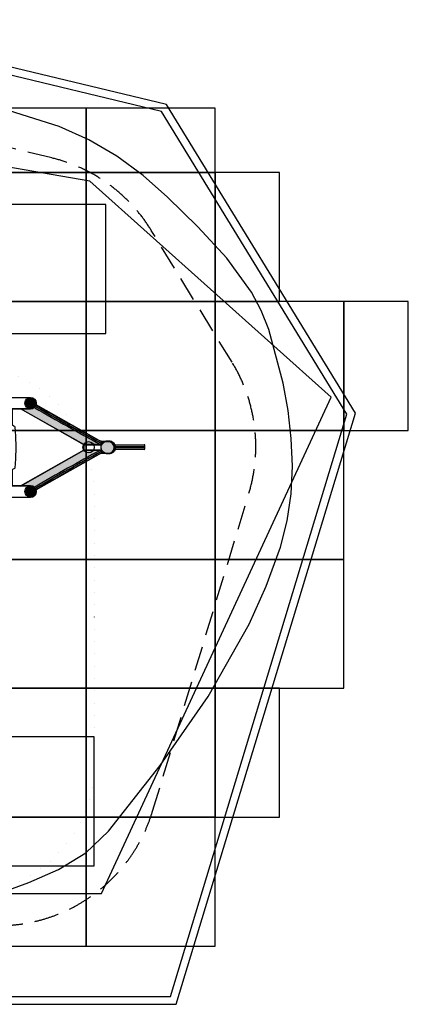
# Model space of a CAD drawing. Extents: x 3570 to 12070, y 1751 to 9387.
# Drawn here: x 9054 to 12070, y 1751 to 9387 of the extents above; entities that cross this region are included whole.
import ezdxf

# ---------------------------------------------------------------- set-up
doc = ezdxf.new("R2010")
doc.units = 0
doc.header["$LTSCALE"] = 15
doc.linetypes.add('DASHED', pattern=[19.05, 12.7, -6.35])
doc.linetypes.add('DOT', pattern=[6.35, 0, -6.35])
for name, color, linetype in [('COLOUR', 7, 'Continuous'), ('GRASSLOKWT', 7, 'Continuous'), ('LAYER01', 7, 'Continuous'), ('LAYER02', 7, 'Continuous'), ('LAYER04', 7, 'Continuous'), ('LAYER05', 7, 'Continuous'), ('LAYER08', 7, 'Continuous'), ('LAYER10', 7, 'Continuous')]:
    doc.layers.add(name, color=color, linetype=linetype)

msp = doc.modelspace()

# ---------------------------------------------------------------- hatches: boundary and pattern name
at = {"layer": 'COLOUR', "linetype": 'Continuous'}
h = msp.add_hatch(color=27, dxfattribs=at)
edge = h.paths.add_edge_path()
edge.add_arc((9138.1, 6413.1), 44, 0, 360)
for color, points in [(8, [(9180.8, 6398.8), (9174.2, 6385.5), (9164.4, 6375.7), (9152.8, 6369.7), (9138.6, 6367.3), (9061.6, 6368.3), (9554.1, 6089.8), (9684.7, 6089.8), (9686.8, 6090.4), (9690.2, 6095.3), (9696.2, 6106.9), (9695.2, 6110.1), (9689.8, 6113.8)]), (27, [(9730, 6021.9), (9719.8, 6024.5), (9712.1, 6028), (9704, 6033.2), (9697.1, 6039.4), (9690.5, 6048.6), (9686.4, 6058.5), (9684.9, 6068.7), (9685.6, 6078.1), (9688.7, 6087.4), (9693.4, 6095.6), (9700.5, 6103.4), (9709.5, 6110.2), (9719.5, 6114.9), (9729.2, 6117.5), (9739.2, 6118.3), (9759.6, 6116.4), (9768.9, 6113.5), (9775.9, 6109.9), (9782.3, 6105), (9788.1, 6098.8), (9792.7, 6091.7), (9795.8, 6083.9), (9795.9, 6055.6), (9792.8, 6048.1), (9789, 6041.9), (9782.8, 6034.9), (9776.4, 6029.9), (9767.3, 6025.3), (9757.2, 6022.7), (9739.5, 6021.2)]), (8, [(9181.1, 5739.9), (9174.5, 5753.1), (9164.7, 5762.9), (9153.1, 5768.9), (9138.9, 5771.3), (9058.8, 5769.5), (9551.3, 6048), (9681.9, 6048), (9684, 6047.4), (9687.4, 6042.5), (9693.4, 6030.9), (9692.4, 6027.8), (9687, 6024)])]:
    msp.add_hatch(color=color, dxfattribs=at).paths.add_polyline_path(points)
h = msp.add_hatch(color=27, dxfattribs=at)
edge = h.paths.add_edge_path()
edge.add_arc((9138.1, 5728.1), 44, 0, 360)

# ---------------------------------------------------------------- linework, layer by layer
at = {"layer": 'COLOUR', "color": 54}
for points in [[(8966.1, 6370), (8951.2, 6375.9), (8939.7, 6386.6), (8933.2, 6398.7), (8930.9, 6414.5), (8932.2, 6424), (8935.6, 6433.1), (8862.8, 6433.1), (8863.9, 6438.9), (8866.9, 6446.6), (8870.9, 6452.7), (8875.2, 6457.1), (9138.5, 6457.1), (9154.8, 6453.8), (9169, 6444.4), (9178.5, 6430.6), (9182.1, 6413.6), (9179.1, 6397.2), (9168.8, 6381.6), (9154.6, 6372.3), (9137.5, 6369.1), (8970.6, 6369.3)], [(9689.9, 6113.8), (9693.3, 6110.7), (9693.2, 6106.9), (9683.9, 6092.1), (9679.3, 6091.6), (9551.1, 6091.6), (9550.7, 6047.7), (9680.7, 6048), (9684, 6047.4), (9692.9, 6032.5), (9692.4, 6027.8), (9689.4, 6025.5), (9743.6, 6025.6), (9759.9, 6028.9), (9774.1, 6038.3), (9783.6, 6052.2), (9787.2, 6069.1), (9784.2, 6085.5), (9773.9, 6101.1), (9759.7, 6110.4), (9742.6, 6113.6)], [(8966.1, 5771.2), (8951.2, 5765.2), (8939.7, 5754.5), (8933.2, 5742.4), (8930.9, 5726.6), (8932.2, 5717.2), (8935.6, 5708.1), (8862.8, 5708.1), (8863.9, 5702.3), (8866.9, 5694.6), (8870.9, 5688.5), (8875.2, 5684.1), (9138.5, 5684.1), (9154.8, 5687.4), (9169, 5696.8), (9178.5, 5710.6), (9182.1, 5727.6), (9179.1, 5744), (9168.8, 5759.6), (9154.6, 5768.9), (9137.5, 5772.1), (8970.6, 5771.9)]]:
    msp.add_lwpolyline(points, close=True, dxfattribs=at)
at = {"layer": 'COLOUR', "color": 8}
msp.add_lwpolyline([(8995.6, 5771.3), (9058.8, 5769.5), (9551.3, 6048), (9551.3, 6091.6), (9058.8, 6370.1), (8994.8, 6368.1), (8994.8, 6248.6), (8995.5, 6245.7), (8997.6, 6244), (9012.1, 6235.6), (9014.5, 6233.7), (9015.3, 6230), (9021.3, 6156.1), (9023.8, 6071.5), (9021.1, 5982.1), (9015.1, 5909.2), (9014.3, 5907.2), (9012.7, 5905.9), (8998.2, 5897.5), (8995.6, 5895.6), (8994.8, 5891.4)], close=True, dxfattribs=at)
at = {"layer": 'COLOUR', "color": 8, "linetype": 'Continuous'}
for points in [[(9180.8, 6398.8), (9174.2, 6385.5), (9164.4, 6375.7), (9152.8, 6369.7), (9138.6, 6367.3), (9061.6, 6368.3), (9554.1, 6089.8), (9684.7, 6089.8), (9686.8, 6090.4), (9690.2, 6095.3), (9696.2, 6106.9), (9695.2, 6110.1), (9689.8, 6113.8)], [(9730, 6021.9), (9719.8, 6024.5), (9712.1, 6028), (9704, 6033.2), (9697.1, 6039.4), (9690.5, 6048.6), (9686.4, 6058.5), (9684.9, 6068.7), (9685.6, 6078.1), (9688.7, 6087.4), (9693.4, 6095.6), (9700.5, 6103.4), (9709.5, 6110.2), (9719.5, 6114.9), (9729.2, 6117.5), (9739.2, 6118.3), (9759.6, 6116.4), (9768.9, 6113.5), (9775.9, 6109.9), (9782.3, 6105), (9788.1, 6098.8), (9792.7, 6091.7), (9795.8, 6083.9), (9795.9, 6055.6), (9792.8, 6048.1), (9789, 6041.9), (9782.8, 6034.9), (9776.4, 6029.9), (9767.3, 6025.3), (9757.2, 6022.7), (9739.5, 6021.2)], [(9181.1, 5739.9), (9174.5, 5753.1), (9164.7, 5762.9), (9153.1, 5768.9), (9138.9, 5771.3), (9058.8, 5769.5), (9551.3, 6048), (9681.9, 6048), (9684, 6047.4), (9687.4, 6042.5), (9693.4, 6030.9), (9692.4, 6027.8), (9687, 6024)]]:
    msp.add_lwpolyline(points, close=True, dxfattribs=at)
for centre in [(9138.1, 6413.1), (9138.1, 5728.1)]:
    msp.add_circle(centre, 44, dxfattribs=at)
at = {"layer": 'GRASSLOKWT', "color": 8, "linetype": 'Continuous'}
for points in [[(8722.1, 6953.2), (9722.1, 6953.2), (9722.1, 7953.2), (8722.1, 7953.2)], [(8632.3, 2824), (9632.3, 2824), (9632.3, 3824), (8632.3, 3824)]]:
    msp.add_lwpolyline(points, close=True, dxfattribs=at)
at = {"layer": 'LAYER01'}
for p, q in [((8752.2, 6457.1), (9138.1, 6457.1)), ((8974.8, 6369.1), (9138.1, 6369.1)), ((9662.2, 6092.4), (9550.5, 6092.4)), ((9662.2, 6048.8), (9550.5, 6048.8)), ((9683.2, 6093), (9686.6, 6097.8)), ((9686.6, 6043.4), (9683.2, 6048.2)), ((9795.1, 6056.4), (9795, 6084.7)), ((8974.8, 5772.1), (9138.1, 5772.1)), ((8752.2, 5684.1), (9138.1, 5684.1))]:
    msp.add_line(p, q, dxfattribs=at)
at = {"layer": 'LAYER01', "color": 7, "linetype": 'Continuous'}
for p, q in [((9058, 6370.9), (9550.5, 6092.4)), ((9684.9, 6117.1), (9684.6, 6117.2)), ((9685.6, 6116.7), (9684.9, 6117.1)), ((9686.7, 6116.1), (9685.6, 6116.7)), ((9687.9, 6115.3), (9686.7, 6116.1)), ((9689.1, 6114.6), (9687.9, 6115.3)), ((9690.1, 6113.9), (9689.1, 6114.6)), ((9716.1, 6114.6), (9689.1, 6114.6)), ((9690.8, 6113.4), (9690.1, 6113.9)), ((9691.3, 6113), (9690.8, 6113.4)), ((9691.7, 6112.6), (9691.3, 6113)), ((9692.1, 6112.1), (9691.7, 6112.6)), ((9692.5, 6111.5), (9692.1, 6112.1)), ((9692.7, 6110.8), (9692.5, 6111.5)), ((9692.9, 6109.9), (9692.7, 6110.8)), ((9692.8, 6109), (9692.9, 6109.9)), ((9708.7, 6111), (9704, 6108)), ((9713.4, 6113.5), (9708.7, 6111)), ((9718.1, 6115.5), (9713.4, 6113.5)), ((9722.9, 6117.1), (9718.1, 6115.5)), ((9727.7, 6118.1), (9722.9, 6117.1)), ((9732.3, 6118.8), (9727.7, 6118.1)), ((9736.9, 6119.1), (9732.3, 6118.8)), ((9740.5, 6119.1), (9736.9, 6119.1)), ((9742.7, 6118.9), (9740.5, 6119.1)), ((9743.3, 6118.9), (9742.7, 6118.9)), ((9752.8, 6118.1), (9743.3, 6118.9)), ((9752.9, 6118.1), (9752.8, 6118.1)), ((9754.2, 6118), (9752.9, 6118.1)), ((9756.8, 6117.6), (9754.2, 6118)), ((9760.7, 6116.8), (9756.8, 6117.6)), ((9764.4, 6115.7), (9760.7, 6116.8)), ((9768.1, 6114.4), (9764.4, 6115.7)), ((9771.6, 6112.7), (9768.1, 6114.4)), ((9775, 6110.8), (9771.6, 6112.7)), ((9778.1, 6108.6), (9775, 6110.8)), ((9550.5, 6048.8), (9058, 5770.3)), ((9662.2, 6092.4), (9681.1, 6092.4)), ((9681.1, 6048.8), (9662.2, 6048.8)), ((9684.8, 6078.9), (9684, 6073.3)), ((9684, 6073.3), (9684.1, 6067.5)), ((9684.1, 6067.5), (9684.9, 6061.9)), ((9686.4, 6084.8), (9684.8, 6078.9)), ((9684.9, 6061.9), (9686.4, 6056.6)), ((9685.1, 6037.9), (9685, 6037.9)), ((9686.6, 6038.8), (9686.2, 6038.8)), ((9686.3, 6102.2), (9686.8, 6102.2)), ((9688.8, 6090.4), (9686.4, 6084.8)), ((9686.4, 6056.6), (9688.2, 6052.1)), ((9686.9, 6038.8), (9686.6, 6038.8)), ((9686.6, 6038.8), (9686.6, 6038.8)), ((9686.7, 6038.8), (9686.6, 6038.8)), ((9686.8, 6102.2), (9687, 6102.2)), ((9687.5, 6038.7), (9686.9, 6038.8)), ((9687, 6102.2), (9687.5, 6102.2)), ((9687.5, 6102.2), (9688.3, 6102.4)), ((9688.4, 6038.4), (9687.5, 6038.7)), ((9688.2, 6052.1), (9690.3, 6048.3)), ((9688.3, 6102.4), (9689.2, 6102.9)), ((9689.2, 6037.9), (9688.4, 6038.4)), ((9692, 6095.7), (9688.8, 6090.4)), ((9689.2, 6102.9), (9689.9, 6103.5)), ((9689.8, 6037.3), (9689.2, 6037.9)), ((9690, 6036.9), (9689.8, 6037.3)), ((9689.9, 6103.5), (9690.2, 6104)), ((9690, 6036.7), (9690, 6036.9)), ((9692, 6033.3), (9690.1, 6036.8)), ((9690.2, 6104), (9690.3, 6104.2)), ((9690.3, 6048.3), (9693.2, 6043.9)), ((9690.4, 6104.2), (9692.3, 6107.7)), ((9695.6, 6100.3), (9692, 6095.7)), ((9692.1, 6033.1), (9692, 6033.3)), ((9692.4, 6032.6), (9692.1, 6033.1)), ((9692.3, 6107.7), (9692.4, 6107.8)), ((9692.4, 6107.8), (9692.6, 6108.2)), ((9692.6, 6108.2), (9692.8, 6109)), ((9693.2, 6043.9), (9696.8, 6039.6)), ((9698.3, 6103), (9695.6, 6100.3)), ((9696.8, 6039.6), (9701.2, 6035.5)), ((9699.7, 6104.3), (9698.3, 6103)), ((9701.1, 6105.5), (9699.7, 6104.3)), ((9704, 6108), (9701.1, 6105.5)), ((9701.2, 6035.5), (9705.2, 6032.4)), ((9777.4, 6031.9), (9780.4, 6034.3)), ((9781.1, 6106.2), (9778.1, 6108.6)), ((9780.4, 6034.3), (9783.2, 6036.8)), ((9783.8, 6103.7), (9781.1, 6106.2)), ((9783.2, 6036.8), (9785.8, 6039.6)), ((9786.4, 6100.8), (9783.8, 6103.7)), ((9785.8, 6039.6), (9788.2, 6042.7)), ((9788.7, 6097.8), (9786.4, 6100.8)), ((9957.5, 6066.1), (9786.5, 6066.1)), ((9786.6, 6078.1), (9957.5, 6078.1)), ((9787.9, 6090.1), (9958.1, 6090.1)), ((9788.2, 6042.7), (9790.3, 6045.9)), ((9790.8, 6094.5), (9788.7, 6097.8)), ((9958.1, 6054.1), (9788.9, 6054.1)), ((9790.3, 6045.9), (9792.2, 6049.3)), ((9792.6, 6091), (9790.8, 6094.5)), ((9792.2, 6049.3), (9793.8, 6052.8)), ((9794, 6087.8), (9792.6, 6091)), ((9793.8, 6052.8), (9794.7, 6055.2)), ((9794.7, 6085.6), (9794, 6087.8)), ((9795, 6084.7), (9794.7, 6085.6)), ((9794.7, 6055.2), (9795.1, 6056.4)), ((9957.5, 6078.1), (9965.9, 6078.1)), ((9965.9, 6066.1), (9957.5, 6066.1)), ((9958.1, 6090.1), (9965.3, 6090.1)), ((9965.3, 6054.1), (9958.1, 6054.1)), ((9965.3, 6090.1), (10018.4, 6090.1)), ((10018.4, 6054.1), (9965.3, 6054.1)), ((9965.9, 6078.1), (10019, 6078.1)), ((10019, 6066.1), (9965.9, 6066.1)), ((10018.4, 6090.1), (10021, 6090.1)), ((10021, 6054.1), (10018.4, 6054.1)), ((10019, 6078.1), (10022, 6078.1)), ((10022, 6066.1), (10019, 6066.1)), ((10025, 6082.1), (10025, 6086.1)), ((10025, 6069.1), (10025, 6075.1)), ((10025, 6058.1), (10025, 6062.1)), ((9684.3, 6023.8), (9684.5, 6023.9)), ((9684.5, 6023.9), (9685.1, 6024.2)), ((9685.1, 6024.2), (9686.2, 6024.8)), ((9686.2, 6024.8), (9687.4, 6025.6)), ((9687.4, 6025.6), (9688.6, 6026.3)), ((9688.6, 6026.3), (9689.6, 6026.9)), ((9689.1, 6026.6), (9716.1, 6026.6)), ((9689.6, 6026.9), (9690.4, 6027.5)), ((9690.4, 6027.5), (9691, 6028)), ((9691, 6028), (9691.5, 6028.6)), ((9691.5, 6028.6), (9692, 6029.1)), ((9692, 6029.1), (9692.3, 6029.8)), ((9692.3, 6029.8), (9692.6, 6030.7)), ((9692.6, 6031.7), (9692.4, 6032.6)), ((9692.6, 6030.7), (9692.6, 6031.7)), ((9705.2, 6032.4), (9709.6, 6029.6)), ((9709.6, 6029.6), (9714.2, 6027.3)), ((9714.2, 6027.3), (9719, 6025.3)), ((9719, 6025.3), (9724, 6023.8)), ((9724, 6023.8), (9729.2, 6022.7)), ((9729.2, 6022.7), (9734.6, 6022.1)), ((9734.6, 6022.1), (9739.4, 6022)), ((9739.4, 6022), (9742.3, 6022.3)), ((9742.3, 6022.3), (9743.3, 6022.4)), ((9743.3, 6022.3), (9752.9, 6023.1)), ((9753, 6023.1), (9752.9, 6023.1)), ((9753.4, 6023.1), (9753, 6023.1)), ((9753.8, 6023.2), (9753.4, 6023.1)), ((9754, 6023.2), (9753.8, 6023.2)), ((9754, 6023.2), (9754.5, 6023.3)), ((9754.5, 6023.3), (9756.4, 6023.5)), ((9756.4, 6023.5), (9759.5, 6024.1)), ((9759.5, 6024.1), (9763.3, 6025)), ((9763.3, 6025), (9767.1, 6026.3)), ((9767.1, 6026.3), (9770.7, 6027.9)), ((9770.7, 6027.9), (9774.1, 6029.8)), ((9774.1, 6029.8), (9777.4, 6031.9))]:
    msp.add_line(p, q, dxfattribs=at)
at = {"layer": 'LAYER01'}
for centre in [(9138.1, 6413.1), (9138.1, 5728.1)]:
    msp.add_circle(centre, 44, dxfattribs=at)
at = {"layer": 'LAYER01', "color": 9, "linetype": 'Continuous'}
msp.add_circle((9588.7, 6070.6), 44, dxfattribs=at)
at = {"layer": 'LAYER01', "color": 7, "linetype": 'Continuous'}
for centre, radius, start, end in [((22046.2, 28725.3), 25790.9, 240.05438, 241.34882), ((22051.7, 28734.8), 25789.8, 240.05868, 241.34635), ((21761.9, 28215.2), 25194.9, 240.04001, 241.34163), ((21767.9, 28225.8), 25195.2, 240.0374, 241.34163), ((22046.3, -16584.2), 25791, 118.65118, 119.94548), ((22051.5, -16593.4), 25789.6, 118.65364, 119.94127), ((21303.2, -15258.4), 24259.2, 118.63246, 119.04499), ((9588.7, 6070.6), 44, 150.35984, 209.64016), ((9681.1, 6096.4), 4, 270, 301.81604), ((9681.1, 6044.8), 4, 58.18396, 90), ((9683.1, 6099.8), 4, 330.30639, 61.35749), ((9683.1, 6041.4), 4, 298.64251, 29.69361), ((10021, 6086.1), 4, 0, 90), ((10021, 6082.1), 4, 270, 0), ((10021, 6062.1), 4, 0, 90), ((10021, 6058.1), 4, 270, 0), ((10022, 6075.1), 3, 0, 90), ((10022, 6069.1), 3, 270, 0), ((21750.6, -16068.6), 25172.8, 118.64223, 119.9466)]:
    msp.add_arc(centre, radius, start, end, dxfattribs=at)
at = {"layer": 'LAYER02', "color": 54, "linetype": 'Continuous'}
msp.add_lwpolyline([(8888.7, 2610.7), (9123.6, 2696), (9354.6, 2797.1), (9566.6, 2925.6), (9744, 3092.7), (10144.6, 3602.5), (10144.6, 3602.5), (10516.5, 4136.8), (10835.7, 4699.7), (10968, 4993.1), (11078, 5295.2), (11130.5, 5499.9), (11160.5, 5710), (11170.2, 5923.8), (11161.6, 6139.4), (11136.9, 6355), (11098.2, 6568.8), (10986.7, 6983.3), (10927.7, 7132.9), (10851.7, 7274.7), (10660.5, 7538.4), (10436.1, 7781.3), (10201.3, 8010.7), (10012.7, 8178), (9808.3, 8327.9), (9590.3, 8456.1), (9360.4, 8558.2), (8925.7, 8696.2)], dxfattribs=at)
at = {"layer": 'LAYER02', "color": 7, "linetype": 'Continuous'}
msp.add_lwpolyline([(9687.6, 2610.8), (11470.2, 6458.9), (9597.1, 8135), (7316.7, 8527.1), (5697.4, 8527.1), (3824, 6070.6), (5550.4, 3806.8), (7963.9, 2610.8)], close=True, dxfattribs=at)
at = {"layer": 'LAYER04', "color": 7, "linetype": 'Continuous'}
for points in [[(10193.2, 8728.1), (7453.6, 9387.1), (4818.3, 9387.1), (3761, 6070.6), (4649.9, 3286), (7955.7, 1750.7), (10268.3, 1750.8), (11658.9, 6336.3)], [(10155.1, 8675.6), (7446.5, 9327.1), (4862.1, 9327.1), (3824, 6070.6), (4699.1, 3329.3), (7968.9, 1810.7), (10223.8, 1810.8), (11593.7, 6328)]]:
    msp.add_lwpolyline(points, close=True, dxfattribs=at)
at = {"layer": 'LAYER05', "color": 7, "linetype": 'DASHED'}
msp.add_lwpolyline([(10832.7, 5714, 0.21425), (10702.3, 6729.9), (10075.4, 7752.9, 0.198798), (9302, 8315.1), (7525.4, 8742.4, 0.059083), (7233.1, 8777.1), (6180.5, 8777.1, 0.327045), (4988.7, 7904.2), (4527.8, 6447.7, 0.154448), (4527.8, 5693.5), (4984.3, 4250.9, 0.210405), (5649.6, 3494.3), (7840, 2477, 0.109142), (8366.6, 2360.7), (8888.7, 2360.7, 0.330362), (10084.9, 3247.9), (10827, 5695.1)], format="xyb", dxfattribs=at)
at = {"layer": 'LAYER08', "color": 8, "linetype": 'Continuous'}
for points in [[(8570.1, 8201.5), (9570.1, 8201.5), (9570.1, 8701.5), (8570.1, 8701.5)], [(9570.1, 8201.5), (10570.1, 8201.5), (10570.1, 8701.5), (9570.1, 8701.5)], [(8570.1, 7201.5), (9570.1, 7201.5), (9570.1, 8201.5), (8570.1, 8201.5)], [(9570.1, 7201.5), (10570.1, 7201.5), (10570.1, 8201.5), (9570.1, 8201.5)], [(10570.1, 7201.5), (11070.1, 7201.5), (11070.1, 8201.5), (10570.1, 8201.5)], [(8570.1, 6201.5), (9570.1, 6201.5), (9570.1, 7201.5), (8570.1, 7201.5)], [(9570.1, 6201.5), (10570.1, 6201.5), (10570.1, 7201.5), (9570.1, 7201.5)], [(10570.1, 6201.5), (11570.1, 6201.5), (11570.1, 7201.5), (10570.1, 7201.5)], [(11570.1, 6201.5), (12070.1, 6201.5), (12070.1, 7201.5), (11570.1, 7201.5)], [(8570.1, 5201.5), (9570.1, 5201.5), (9570.1, 6201.5), (8570.1, 6201.5)], [(9570.1, 5201.5), (10570.1, 5201.5), (10570.1, 6201.5), (9570.1, 6201.5)], [(10570.1, 5201.5), (11570.1, 5201.5), (11570.1, 6201.5), (10570.1, 6201.5)], [(8570.1, 4201.5), (9570.1, 4201.5), (9570.1, 5201.5), (8570.1, 5201.5)], [(9570.1, 4201.5), (10570.1, 4201.5), (10570.1, 5201.5), (9570.1, 5201.5)], [(10570.1, 4201.5), (11570.1, 4201.5), (11570.1, 5201.5), (10570.1, 5201.5)], [(8570.1, 3201.5), (9570.1, 3201.5), (9570.1, 4201.5), (8570.1, 4201.5)], [(9570.1, 3201.5), (10570.1, 3201.5), (10570.1, 4201.5), (9570.1, 4201.5)], [(10570.1, 3201.5), (11070.1, 3201.5), (11070.1, 4201.5), (10570.1, 4201.5)], [(8570.1, 2201.5), (9570.1, 2201.5), (9570.1, 3201.5), (8570.1, 3201.5)], [(9570.1, 2201.5), (10570.1, 2201.5), (10570.1, 3201.5), (9570.1, 3201.5)]]:
    msp.add_lwpolyline(points, close=True, dxfattribs=at)
at = {"layer": 'LAYER10', "linetype": 'DOT'}
msp.add_lwpolyline([(9632.3, 3614, -1), (7632.3, 3614), (7632.3, 5708.1, -1), (9632.3, 5708.1)], format="xyb", close=True, dxfattribs=at)

doc.saveas('drawing.dxf')
